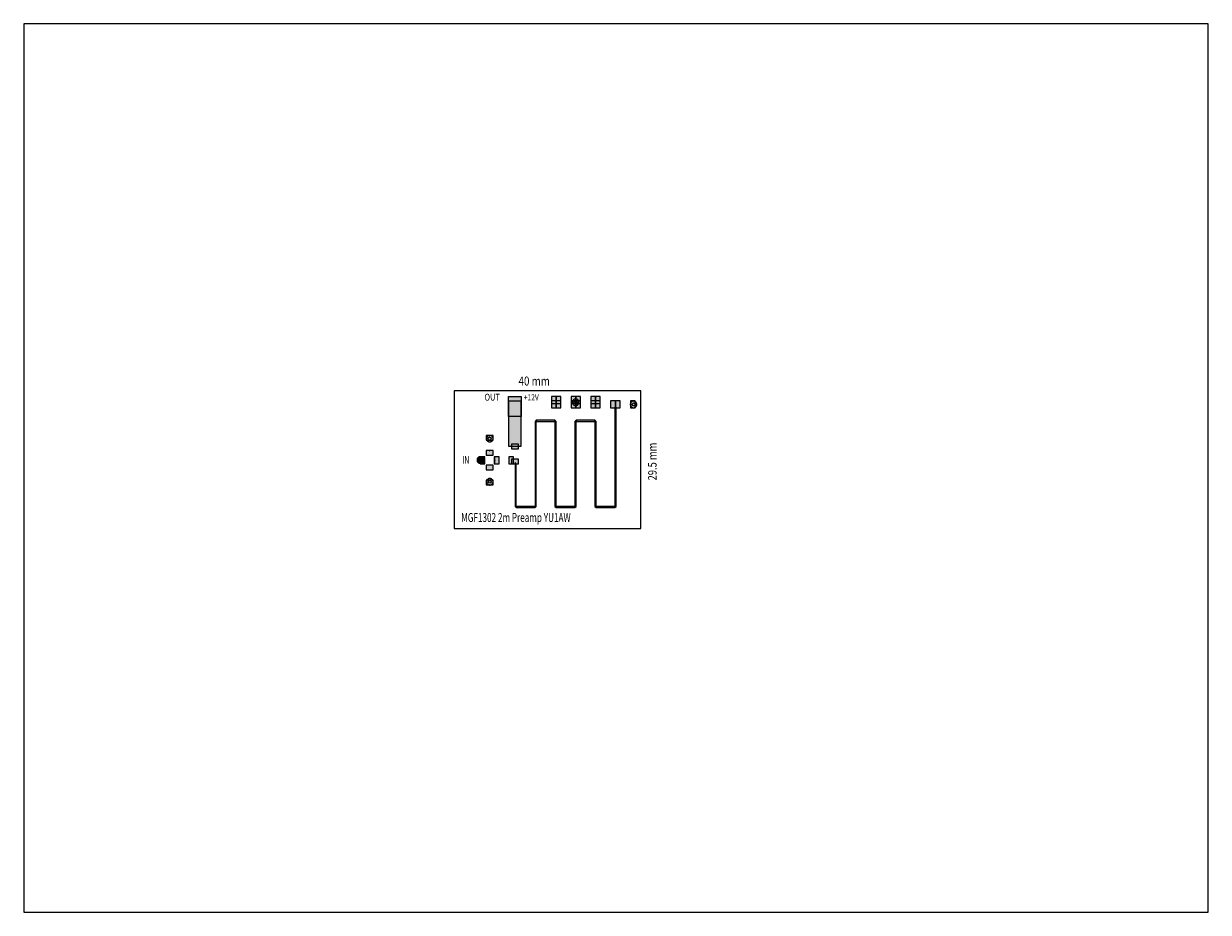
# Model space of a CAD drawing. Extents: x 0.001 to 0.255, y 0.073 to 0.264.
import ezdxf

# ---------------------------------------------------------------- set-up
doc = ezdxf.new("R2010")
doc.units = 0
doc.header["$MEASUREMENT"] = 0
doc.layers.add('1', color=7, linetype='CONTINUOUS')
doc.layers.add('LY1', color=7, linetype='CONTINUOUS')

msp = doc.modelspace()

# ---------------------------------------------------------------- hatches: boundary and pattern name
at = {"layer": '1', "linetype": 'Continuous'}
h = msp.add_hatch(color=256, dxfattribs=at)
h.paths.add_polyline_path([(0.10804, 0.18277), (0.10669, 0.18277), (0.10534, 0.18277), (0.10534, 0.17313), (0.10669, 0.17313), (0.10804, 0.17313)])
h.paths.add_polyline_path([(0.10594, 0.16936), (0.10669, 0.16936), (0.10744, 0.16936), (0.10744, 0.17036), (0.10594, 0.17036)])
h.paths.add_polyline_path([(0.10328, 0.16937), (0.10328, 0.17012), (0.10328, 0.17087), (0.10225, 0.17087), (0.10225, 0.16937)])
h.paths.add_polyline_path([(0.10054, 0.17119), (0.10129, 0.17119), (0.10204, 0.17119), (0.10204, 0.17219), (0.10054, 0.17219)])
h.paths.add_polyline_path([(0.10204, 0.16905), (0.10129, 0.16905), (0.10054, 0.16905), (0.10054, 0.16805), (0.10204, 0.16805)])
h.paths.add_polyline_path([(0.11554, 0.18225), (0.11554, 0.183), (0.11554, 0.18375), (0.11451, 0.18375), (0.11451, 0.18225)])
h.paths.add_polyline_path([(0.12396, 0.18225), (0.12396, 0.183), (0.12396, 0.18375), (0.12294, 0.18375), (0.12294, 0.18225)])
h.paths.add_polyline_path([(0.12825, 0.18283), (0.12825, 0.18208), (0.12825, 0.18133), (0.12925, 0.18133), (0.12925, 0.18283)])
h = msp.add_hatch(color=9, dxfattribs=at)
h.paths.add_polyline_path([(0.10181, 0.17428), (0.10184, 0.1743), (0.10186, 0.17433), (0.10189, 0.17438), (0.10191, 0.1744), (0.10192, 0.17441), (0.10069, 0.17441), (0.10069, 0.17438), (0.10071, 0.17433), (0.10078, 0.17429), (0.10081, 0.17423), (0.10084, 0.1742), (0.10089, 0.17418), (0.10091, 0.17415), (0.10096, 0.17413), (0.10099, 0.1741), (0.10104, 0.1741), (0.10109, 0.17408), (0.10111, 0.17408), (0.10116, 0.17405), (0.10121, 0.17405), (0.10124, 0.17405), (0.10129, 0.17405), (0.10134, 0.17405), (0.10139, 0.17405), (0.10144, 0.17405), (0.10146, 0.17408), (0.10151, 0.17408), (0.10156, 0.1741), (0.10159, 0.1741), (0.10164, 0.17413), (0.10166, 0.17415), (0.10171, 0.17418), (0.10174, 0.1742), (0.10179, 0.17423)])
h.paths.add_polyline_path([(0.10194, 0.17505), (0.10191, 0.1751), (0.10189, 0.17513), (0.10186, 0.17515), (0.10184, 0.1752), (0.10181, 0.17523), (0.10179, 0.17525), (0.10174, 0.1753), (0.10171, 0.17533), (0.10166, 0.17535), (0.10164, 0.17538), (0.10159, 0.17538), (0.10156, 0.1754), (0.10154, 0.17541), (0.10129, 0.17541), (0.10106, 0.17541), (0.10104, 0.1754), (0.10099, 0.17538), (0.10096, 0.17538), (0.10091, 0.17535), (0.10089, 0.17533), (0.10084, 0.1753), (0.10081, 0.17525), (0.10079, 0.17523), (0.10076, 0.1752), (0.10071, 0.17515), (0.10069, 0.17513), (0.10069, 0.1751), (0.10066, 0.17505), (0.10064, 0.175), (0.10061, 0.17498), (0.10061, 0.17493), (0.10061, 0.17488), (0.10059, 0.17483), (0.10059, 0.1748), (0.10059, 0.17475), (0.10059, 0.1747), (0.10059, 0.17465), (0.10061, 0.17463), (0.10061, 0.17458), (0.10061, 0.17453), (0.10064, 0.1745), (0.10066, 0.17445), (0.10068, 0.17441), (0.10192, 0.17441), (0.10194, 0.17445), (0.10194, 0.1745), (0.10196, 0.17453), (0.10196, 0.17458), (0.10199, 0.17463), (0.10199, 0.17465), (0.10199, 0.1747), (0.10199, 0.17475), (0.10199, 0.1748), (0.10199, 0.17483), (0.10199, 0.17488), (0.10196, 0.17493), (0.10196, 0.17498), (0.10194, 0.175)])
h.paths.add_polyline_path([(0.10158, 0.17474, -1), (0.10095, 0.17474, -1)], flags=16)
h.paths.add_polyline_path([(0.10126, 0.17508), (0.10126, 0.1751), (0.10131, 0.1751), (0.10131, 0.17508), (0.10129, 0.17508)], flags=16)
h.paths.add_polyline_path([(0.10199, 0.16554), (0.10199, 0.16559), (0.10199, 0.16564), (0.10196, 0.16569), (0.10196, 0.16571), (0.10194, 0.16576), (0.10194, 0.16581), (0.1019, 0.16585), (0.1007, 0.16585), (0.10066, 0.16581), (0.10064, 0.16576), (0.10061, 0.16571), (0.10061, 0.16569), (0.10061, 0.16564), (0.10059, 0.16559), (0.10059, 0.16554), (0.10059, 0.16551), (0.10059, 0.16546), (0.10059, 0.16541), (0.10061, 0.16536), (0.10061, 0.16534), (0.10061, 0.16529), (0.10064, 0.16524), (0.10066, 0.16521), (0.10069, 0.16516), (0.10069, 0.16511), (0.10071, 0.16509), (0.10076, 0.16506), (0.10079, 0.16501), (0.10081, 0.16499), (0.10084, 0.16496), (0.10089, 0.16494), (0.10091, 0.16491), (0.10096, 0.16489), (0.10099, 0.16486), (0.10101, 0.16485), (0.10129, 0.16485), (0.10131, 0.16485), (0.10158, 0.16485), (0.10159, 0.16486), (0.10164, 0.16489), (0.10166, 0.16491), (0.10171, 0.16494), (0.10174, 0.16496), (0.10179, 0.16499), (0.10181, 0.16501), (0.10184, 0.16506), (0.10186, 0.16509), (0.10189, 0.16511), (0.10191, 0.16516), (0.10194, 0.16521), (0.10194, 0.16524), (0.10196, 0.16529), (0.10196, 0.16534), (0.10199, 0.16536), (0.10199, 0.16541), (0.10199, 0.16546), (0.10199, 0.16551)])
h.paths.add_polyline_path([(0.10161, 0.1655, -1), (0.10098, 0.1655, -1)], flags=16)
h.paths.add_polyline_path([(0.10179, 0.16601), (0.10174, 0.16604), (0.10171, 0.16606), (0.10166, 0.16609), (0.10164, 0.16611), (0.10159, 0.16614), (0.10156, 0.16616), (0.10151, 0.16616), (0.10146, 0.16619), (0.10144, 0.16619), (0.10139, 0.16619), (0.10134, 0.16621), (0.10129, 0.16621), (0.10124, 0.16621), (0.10121, 0.16619), (0.10116, 0.16619), (0.10111, 0.16619), (0.10109, 0.16616), (0.10104, 0.16616), (0.10099, 0.16614), (0.10096, 0.16611), (0.10091, 0.16609), (0.10089, 0.16606), (0.10084, 0.16604), (0.10081, 0.16601), (0.10079, 0.16599), (0.10076, 0.16594), (0.10071, 0.16591), (0.10069, 0.16589), (0.10069, 0.16585), (0.1019, 0.16585), (0.10189, 0.16589), (0.10186, 0.16591), (0.10184, 0.16594), (0.10181, 0.16599)])
h.paths.add_polyline_path([(0.11974, 0.18286), (0.11974, 0.18286), (0.11909, 0.18286), (0.11908, 0.18285), (0.11905, 0.1828), (0.11903, 0.18275), (0.11903, 0.18273), (0.11903, 0.18268), (0.119, 0.18263), (0.119, 0.18258), (0.119, 0.18255), (0.119, 0.1825), (0.119, 0.18245), (0.11903, 0.1824), (0.11903, 0.18238), (0.11903, 0.18233), (0.11905, 0.18228), (0.11908, 0.18225), (0.1196, 0.18225, -0.310658), (0.1194, 0.18255, -0.437565)])
h.paths.add_polyline_path([(0.1204, 0.1825), (0.1204, 0.18255), (0.1204, 0.18258), (0.1204, 0.18263), (0.1204, 0.18268), (0.12038, 0.18273), (0.12038, 0.18275), (0.12035, 0.1828), (0.12035, 0.18285), (0.12034, 0.18286), (0.11975, 0.18286), (0.11975, 0.18285, -0.377863), (0.12002, 0.18255, -0.310658), (0.11982, 0.18225), (0.12035, 0.18225), (0.12035, 0.18228), (0.12038, 0.18233), (0.12038, 0.18238), (0.1204, 0.1824), (0.1204, 0.18245)])
h.paths.add_polyline_path([(0.12028, 0.18213), (0.1203, 0.18215), (0.12033, 0.1822), (0.12035, 0.18225), (0.12035, 0.18225), (0.11982, 0.18225, -0.060145), (0.11975, 0.18224), (0.11975, 0.18211), (0.11975, 0.18183), (0.11975, 0.18183), (0.1198, 0.18185), (0.11985, 0.18185), (0.11988, 0.18185), (0.11993, 0.18188), (0.11998, 0.18188), (0.12, 0.1819), (0.12005, 0.18193), (0.12008, 0.18195), (0.12013, 0.18198), (0.12015, 0.182), (0.1202, 0.18203), (0.12023, 0.18205), (0.12025, 0.1821)])
h.paths.add_polyline_path([(0.11974, 0.18211), (0.11974, 0.18223, -0.111721), (0.1196, 0.18225), (0.11908, 0.18225), (0.1191, 0.1822), (0.1191, 0.18215), (0.11913, 0.18213), (0.11918, 0.1821), (0.1192, 0.18205), (0.11923, 0.18203), (0.11925, 0.182), (0.1193, 0.18198), (0.11933, 0.18195), (0.11938, 0.18193), (0.1194, 0.1819), (0.11945, 0.18188), (0.1195, 0.18188), (0.11953, 0.18185), (0.11958, 0.18185), (0.11963, 0.18185), (0.11965, 0.18183), (0.1197, 0.18183), (0.11974, 0.18183)])
h.paths.add_polyline_path([(0.11974, 0.18325), (0.1197, 0.18325), (0.11965, 0.18325), (0.11963, 0.18323), (0.11958, 0.18323), (0.11953, 0.18323), (0.1195, 0.1832), (0.11945, 0.1832), (0.1194, 0.18318), (0.11938, 0.18315), (0.11933, 0.18313), (0.1193, 0.1831), (0.11925, 0.18308), (0.11923, 0.18305), (0.1192, 0.18303), (0.11918, 0.18298), (0.11913, 0.18295), (0.1191, 0.18293), (0.1191, 0.18286), (0.11974, 0.18286), (0.11974, 0.183)])
h.paths.add_polyline_path([(0.12023, 0.18303), (0.1202, 0.18305), (0.12015, 0.18308), (0.12013, 0.1831), (0.12008, 0.18313), (0.12005, 0.18315), (0.12, 0.18318), (0.11998, 0.1832), (0.11993, 0.1832), (0.11988, 0.18323), (0.11985, 0.18323), (0.1198, 0.18323), (0.11975, 0.18325), (0.11975, 0.18325), (0.11975, 0.183), (0.11975, 0.18286), (0.12033, 0.18286), (0.1203, 0.18293), (0.12028, 0.18295), (0.12025, 0.18298)])
h.paths.add_polyline_path([(0.13245, 0.18268), (0.1324, 0.1827), (0.13238, 0.18273), (0.13233, 0.18275), (0.13228, 0.18275), (0.13225, 0.18275), (0.1322, 0.18278), (0.13215, 0.18278), (0.1321, 0.18278), (0.13208, 0.18278), (0.13203, 0.18278), (0.13198, 0.18275), (0.13193, 0.18275), (0.1319, 0.18275), (0.13185, 0.18273), (0.1318, 0.1827), (0.13178, 0.18268), (0.13173, 0.18268), (0.1317, 0.18265), (0.13165, 0.1826), (0.13163, 0.18258), (0.1316, 0.18255), (0.13158, 0.18253), (0.13155, 0.18248), (0.13153, 0.18245), (0.1315, 0.1824), (0.13148, 0.18238), (0.13145, 0.18233), (0.13145, 0.1818), (0.13148, 0.18178), (0.1315, 0.18173), (0.13153, 0.1817), (0.13155, 0.18165), (0.13158, 0.18163), (0.1316, 0.1816), (0.13163, 0.18155), (0.13165, 0.18153), (0.1317, 0.1815), (0.13173, 0.18148), (0.13178, 0.18145), (0.1318, 0.18143), (0.13185, 0.18143), (0.1319, 0.1814), (0.13193, 0.1814), (0.13198, 0.18138), (0.13203, 0.18138), (0.13208, 0.18138), (0.1321, 0.18138), (0.13215, 0.18138), (0.1322, 0.18138), (0.13225, 0.18138), (0.13228, 0.1814), (0.13233, 0.1814), (0.13238, 0.18143), (0.1324, 0.18143), (0.13245, 0.18145), (0.13245, 0.18146), (0.13245, 0.18208)])
h.paths.add_polyline_path([(0.13245, 0.18208, -1), (0.13182, 0.18208, -1)], flags=16)
h.paths.add_polyline_path([(0.1328, 0.18215), (0.1328, 0.1822), (0.1328, 0.18225), (0.13278, 0.18228), (0.13278, 0.18233), (0.13275, 0.18238), (0.13273, 0.1824), (0.1327, 0.18245), (0.13268, 0.18248), (0.13265, 0.18253), (0.13263, 0.18255), (0.1326, 0.18258), (0.13255, 0.1826), (0.13253, 0.18265), (0.13248, 0.18268), (0.13245, 0.18268), (0.13245, 0.18208), (0.13245, 0.18146), (0.13248, 0.18148), (0.13253, 0.1815), (0.13255, 0.18153), (0.1326, 0.18155), (0.13263, 0.1816), (0.13265, 0.18163), (0.13268, 0.18165), (0.1327, 0.1817), (0.13273, 0.18173), (0.13275, 0.18178), (0.13278, 0.1818), (0.13278, 0.18185), (0.1328, 0.1819), (0.1328, 0.18195), (0.1328, 0.18198), (0.1328, 0.18203), (0.13283, 0.18208), (0.1328, 0.18213)])
h.paths.add_polyline_path([(0.13254, 0.1821), (0.13254, 0.18205), (0.13249, 0.18205), (0.13249, 0.18208), (0.13249, 0.1821)], flags=16)
h = msp.add_hatch(color=256, dxfattribs=at)
h.paths.add_polyline_path([(0.10803, 0.18376), (0.10533, 0.18376), (0.10533, 0.18277), (0.10669, 0.18277), (0.10803, 0.18277)])
h.paths.add_polyline_path([(0.10744, 0.17313), (0.10669, 0.17313), (0.10594, 0.17313), (0.10594, 0.17256), (0.10744, 0.17256)])
h.paths.add_polyline_path([(0.10639, 0.17087), (0.10539, 0.17087), (0.10539, 0.16937), (0.10594, 0.16937), (0.10594, 0.17036), (0.10639, 0.17036)])
h.paths.add_polyline_path([(0.11553, 0.18211), (0.11553, 0.18225), (0.11451, 0.18225), (0.11451, 0.18136), (0.11553, 0.18136)])
h.paths.add_polyline_path([(0.12394, 0.18211), (0.12394, 0.18225), (0.12294, 0.18225), (0.12294, 0.18136), (0.12394, 0.18136)])
h.paths.add_polyline_path([(0.11653, 0.18375), (0.11554, 0.18375), (0.11554, 0.183), (0.11554, 0.18286), (0.11653, 0.18286)])
h.paths.add_polyline_path([(0.11653, 0.18225), (0.11554, 0.18225), (0.11554, 0.18211), (0.11554, 0.18136), (0.11653, 0.18136)])
h.paths.add_polyline_path([(0.11653, 0.18286), (0.11554, 0.18286), (0.11554, 0.18225), (0.11653, 0.18225)])
h = msp.add_hatch(color=256, dxfattribs=at)
h.paths.add_polyline_path([(0.12495, 0.18375), (0.12396, 0.18375), (0.12396, 0.183), (0.12396, 0.18286), (0.12495, 0.18286)])
h.paths.add_polyline_path([(0.12494, 0.18286), (0.12396, 0.18286), (0.12396, 0.18225), (0.12494, 0.18225)])
h.paths.add_polyline_path([(0.12494, 0.18225), (0.12396, 0.18225), (0.12396, 0.18211), (0.12396, 0.18136), (0.12494, 0.18136)])
h.paths.add_polyline_path([(0.12824, 0.18208), (0.12824, 0.18283), (0.12721, 0.18283), (0.12721, 0.18133), (0.12811, 0.18133), (0.12811, 0.18148), (0.12824, 0.18148)])
h.paths.add_polyline_path([(0.11974, 0.18183), (0.1197, 0.18183), (0.11965, 0.18183), (0.11963, 0.18185), (0.11958, 0.18185), (0.11953, 0.18185), (0.1195, 0.18188), (0.11945, 0.18188), (0.1194, 0.1819), (0.11938, 0.18193), (0.11933, 0.18195), (0.1193, 0.18198), (0.11925, 0.182), (0.11923, 0.18203), (0.1192, 0.18205), (0.11918, 0.1821), (0.11913, 0.18213), (0.1191, 0.18215), (0.1191, 0.1822), (0.11908, 0.18225), (0.11908, 0.18225), (0.11873, 0.18225), (0.11873, 0.18136), (0.11974, 0.18136)])
h.paths.add_polyline_path([(0.12074, 0.18225), (0.12036, 0.18225), (0.12033, 0.1822), (0.1203, 0.18215), (0.12028, 0.18213), (0.12025, 0.1821), (0.12022, 0.18203), (0.12015, 0.182), (0.12013, 0.18198), (0.12008, 0.18195), (0.12005, 0.18193), (0.12, 0.1819), (0.11998, 0.18188), (0.11993, 0.18188), (0.11988, 0.18185), (0.11985, 0.18185), (0.1198, 0.18185), (0.11975, 0.18182), (0.11975, 0.18136), (0.12074, 0.18136)])
h.paths.add_polyline_path([(0.12074, 0.18375), (0.11975, 0.18375), (0.11975, 0.18325), (0.1198, 0.18323), (0.11985, 0.18323), (0.11988, 0.18323), (0.11993, 0.1832), (0.11998, 0.1832), (0.12, 0.18318), (0.12005, 0.18315), (0.12008, 0.18313), (0.12013, 0.1831), (0.12015, 0.18308), (0.12022, 0.18304), (0.12025, 0.18298), (0.12028, 0.18295), (0.1203, 0.18293), (0.12033, 0.18288), (0.12034, 0.18286), (0.12074, 0.18286)])
h.paths.add_polyline_path([(0.11974, 0.18375), (0.11873, 0.18375), (0.11873, 0.18286), (0.11909, 0.18286), (0.1191, 0.18288), (0.1191, 0.18293), (0.11913, 0.18295), (0.11918, 0.18298), (0.1192, 0.18303), (0.11923, 0.18305), (0.11925, 0.18308), (0.1193, 0.1831), (0.11933, 0.18313), (0.11938, 0.18315), (0.1194, 0.18318), (0.11945, 0.1832), (0.1195, 0.1832), (0.11953, 0.18323), (0.11958, 0.18323), (0.11963, 0.18323), (0.11965, 0.18325), (0.1197, 0.18325), (0.11974, 0.18325)])
h.paths.add_polyline_path([(0.119, 0.18263), (0.11903, 0.18268), (0.11903, 0.18273), (0.11903, 0.18275), (0.11905, 0.1828), (0.11909, 0.18286), (0.11873, 0.18286), (0.11873, 0.18225), (0.11908, 0.18225), (0.11905, 0.18228), (0.11903, 0.18233), (0.11903, 0.18238), (0.11903, 0.1824), (0.119, 0.18245), (0.119, 0.1825), (0.119, 0.18255), (0.119, 0.18258)])
h.paths.add_polyline_path([(0.12074, 0.18286), (0.12035, 0.18286), (0.12035, 0.1828), (0.12038, 0.18275), (0.12038, 0.18273), (0.1204, 0.18268), (0.1204, 0.18263), (0.1204, 0.18258), (0.1204, 0.18255), (0.1204, 0.1825), (0.1204, 0.18245), (0.1204, 0.1824), (0.12038, 0.18238), (0.12038, 0.18233), (0.12035, 0.18228), (0.12035, 0.18225), (0.12074, 0.18225)])
h.paths.add_polyline_path([(0.13178, 0.18145), (0.13173, 0.18148), (0.1317, 0.1815), (0.13163, 0.18154), (0.1316, 0.1816), (0.13158, 0.18163), (0.13155, 0.18165), (0.13153, 0.1817), (0.1315, 0.18173), (0.13148, 0.18178), (0.13145, 0.1818), (0.13145, 0.18133), (0.13245, 0.18133), (0.13245, 0.18145), (0.1324, 0.18143), (0.13238, 0.18143), (0.13233, 0.1814), (0.13228, 0.1814), (0.13225, 0.18138), (0.1322, 0.18138), (0.13215, 0.18138), (0.1321, 0.18138), (0.13208, 0.18138), (0.13203, 0.18138), (0.13198, 0.18138), (0.13193, 0.1814), (0.1319, 0.1814), (0.13185, 0.18143), (0.1318, 0.18143)])
h.paths.add_polyline_path([(0.1318, 0.1827), (0.13185, 0.18273), (0.1319, 0.18275), (0.13193, 0.18275), (0.13198, 0.18275), (0.13203, 0.18278), (0.13208, 0.18278), (0.1321, 0.18278), (0.13215, 0.18278), (0.1322, 0.18278), (0.13225, 0.18275), (0.13228, 0.18275), (0.13233, 0.18275), (0.13238, 0.18273), (0.1324, 0.1827), (0.13245, 0.18268), (0.13245, 0.18268), (0.13245, 0.18283), (0.13145, 0.18283), (0.13145, 0.18233), (0.13148, 0.18238), (0.1315, 0.1824), (0.13153, 0.18245), (0.13155, 0.18248), (0.13158, 0.18253), (0.1316, 0.18255), (0.13163, 0.18258), (0.13165, 0.1826), (0.1317, 0.18265), (0.13173, 0.18268), (0.13178, 0.18268)])
h = msp.add_hatch(color=256, dxfattribs=at)
h.paths.add_polyline_path([(0.10081, 0.16499), (0.10079, 0.16501), (0.10076, 0.16506), (0.10071, 0.16509), (0.10069, 0.16511), (0.10069, 0.16516), (0.10066, 0.16521), (0.10064, 0.16524), (0.10061, 0.16529), (0.10061, 0.16534), (0.10061, 0.16536), (0.10059, 0.16541), (0.10059, 0.16546), (0.10059, 0.16551), (0.10059, 0.16554), (0.10059, 0.16559), (0.10061, 0.16564), (0.10061, 0.16569), (0.10061, 0.16571), (0.10064, 0.16576), (0.10066, 0.16581), (0.10069, 0.16584), (0.10069, 0.16585), (0.10054, 0.16585), (0.10054, 0.16485), (0.101, 0.16485), (0.10096, 0.16489), (0.10091, 0.16491), (0.10089, 0.16494), (0.10084, 0.16496)])
h.paths.add_polyline_path([(0.10204, 0.16585), (0.1019, 0.16585), (0.10191, 0.16584), (0.10194, 0.16581), (0.10194, 0.16576), (0.10196, 0.16571), (0.10196, 0.16569), (0.10199, 0.16564), (0.10199, 0.16559), (0.10199, 0.16554), (0.10199, 0.16551), (0.10199, 0.16546), (0.10199, 0.16541), (0.10199, 0.16536), (0.10196, 0.16534), (0.10196, 0.16529), (0.10194, 0.16524), (0.10194, 0.16521), (0.10191, 0.16516), (0.10189, 0.16511), (0.10186, 0.16509), (0.10184, 0.16506), (0.1018, 0.165), (0.10174, 0.16496), (0.10171, 0.16494), (0.10166, 0.16491), (0.10164, 0.16489), (0.10159, 0.16486), (0.10158, 0.16485), (0.10204, 0.16485)])
h.paths.add_polyline_path([(0.10098, 0.1655, 1), (0.10161, 0.1655, 1)])
h.paths.add_polyline_path([(0.10204, 0.17541), (0.10155, 0.17541), (0.10159, 0.17538), (0.10164, 0.17538), (0.10166, 0.17535), (0.10171, 0.17533), (0.10174, 0.1753), (0.10179, 0.17525), (0.10181, 0.17523), (0.10184, 0.1752), (0.10186, 0.17515), (0.10189, 0.17513), (0.10191, 0.1751), (0.10194, 0.17505), (0.10194, 0.175), (0.10196, 0.17498), (0.10196, 0.17493), (0.10199, 0.17488), (0.10199, 0.17483), (0.10199, 0.1748), (0.10199, 0.17475), (0.10199, 0.1747), (0.10199, 0.17465), (0.10199, 0.17463), (0.10196, 0.17458), (0.10196, 0.17453), (0.10194, 0.1745), (0.10194, 0.17445), (0.10192, 0.17441), (0.10204, 0.17441)])
h.paths.add_polyline_path([(0.10089, 0.17533), (0.10091, 0.17535), (0.10096, 0.17538), (0.10099, 0.17538), (0.10104, 0.1754), (0.10106, 0.17541), (0.10054, 0.17541), (0.10054, 0.17441), (0.10068, 0.17441), (0.10066, 0.17445), (0.10064, 0.1745), (0.10061, 0.17453), (0.10061, 0.17458), (0.10061, 0.17463), (0.10059, 0.17465), (0.10059, 0.1747), (0.10059, 0.17475), (0.10059, 0.1748), (0.10059, 0.17483), (0.10061, 0.17488), (0.10061, 0.17493), (0.10061, 0.17498), (0.10064, 0.175), (0.10066, 0.17505), (0.10069, 0.1751), (0.10069, 0.17513), (0.10071, 0.17515), (0.10076, 0.1752), (0.10079, 0.17523), (0.10081, 0.17525), (0.10084, 0.1753)])
h.paths.add_polyline_path([(0.10095, 0.17474, 1), (0.10158, 0.17474, 1)])
h.paths.add_polyline_path([(0.13245, 0.18208, 1), (0.13182, 0.18208, 1)])
h.paths.add_polyline_path([(0.12494, 0.18225), (0.12396, 0.18225), (0.12396, 0.18211), (0.12396, 0.18136), (0.12494, 0.18136)])
h.paths.add_polyline_path([(0.12494, 0.18286), (0.12396, 0.18286), (0.12396, 0.18225), (0.12494, 0.18225)])
h.paths.add_polyline_path([(0.11974, 0.18286, 0.437565), (0.1194, 0.18255, 0.310658), (0.1196, 0.18225), (0.11974, 0.18225)])
h.paths.add_polyline_path([(0.11975, 0.18285), (0.11975, 0.18225), (0.11982, 0.18225, 0.310658), (0.12002, 0.18255, 0.377863)])
h = msp.add_hatch(color=256, dxfattribs=at)
h.paths.add_polyline_path([(0.11126, 0.16023), (0.11111, 0.16023), (0.11099, 0.16023), (0.11099, 0.1601), (0.11099, 0.15998)])
h.paths.add_polyline_path([(0.11099, 0.16023), (0.11111, 0.16023), (0.11126, 0.16023), (0.11126, 0.16935), (0.11111, 0.16935), (0.11099, 0.16935)])
h.paths.add_polyline_path([(0.11099, 0.16935), (0.11111, 0.16935), (0.11126, 0.16935), (0.11126, 0.17845), (0.11111, 0.17845), (0.11099, 0.17845)])
h.paths.add_polyline_path([(0.11099, 0.17845), (0.11111, 0.17845), (0.11126, 0.17845), (0.11126, 0.17858), (0.11126, 0.17873)])
h.paths.add_polyline_path([(0.11126, 0.17873), (0.11126, 0.17858), (0.11126, 0.17845), (0.11526, 0.17845), (0.11526, 0.17858), (0.11526, 0.17873)])
h.paths.add_polyline_path([(0.11526, 0.17873), (0.11526, 0.17858), (0.11526, 0.17845), (0.11541, 0.17845), (0.11554, 0.17845)])
h.paths.add_polyline_path([(0.11554, 0.17845), (0.11541, 0.17845), (0.11526, 0.17845), (0.11526, 0.16935), (0.11541, 0.16935), (0.11554, 0.16935)])
h.paths.add_polyline_path([(0.11554, 0.16935), (0.11541, 0.16935), (0.11526, 0.16935), (0.11526, 0.16023), (0.11541, 0.16023), (0.11554, 0.16023)])
h.paths.add_polyline_path([(0.11554, 0.15998), (0.11554, 0.1601), (0.11554, 0.16023), (0.11541, 0.16023), (0.11526, 0.16023)])
h.paths.add_polyline_path([(0.11554, 0.16023), (0.11554, 0.1601), (0.11554, 0.15998), (0.11956, 0.15998), (0.11956, 0.1601), (0.11956, 0.16023)])
h.paths.add_polyline_path([(0.11981, 0.16023), (0.11969, 0.16023), (0.11956, 0.16023), (0.11956, 0.1601), (0.11956, 0.15998)])
h.paths.add_polyline_path([(0.11956, 0.16023), (0.11969, 0.16023), (0.11981, 0.16023), (0.11981, 0.16935), (0.11969, 0.16935), (0.11956, 0.16935)])
h.paths.add_polyline_path([(0.11956, 0.16935), (0.11969, 0.16935), (0.11981, 0.16935), (0.11981, 0.17845), (0.11969, 0.17845), (0.11956, 0.17845)])
h.paths.add_polyline_path([(0.11956, 0.17845), (0.11969, 0.17845), (0.11981, 0.17845), (0.11981, 0.17858), (0.11981, 0.17873)])
h.paths.add_polyline_path([(0.11981, 0.17873), (0.11981, 0.17858), (0.11981, 0.17845), (0.12384, 0.17845), (0.12384, 0.17858), (0.12384, 0.17873)])
h.paths.add_polyline_path([(0.12384, 0.17873), (0.12384, 0.17858), (0.12384, 0.17845), (0.12396, 0.17845), (0.12409, 0.17845)])
h.paths.add_polyline_path([(0.12409, 0.17845), (0.12396, 0.17845), (0.12384, 0.17845), (0.12384, 0.16935), (0.12396, 0.16935), (0.12409, 0.16935)])
h.paths.add_polyline_path([(0.12409, 0.16935), (0.12396, 0.16935), (0.12384, 0.16935), (0.12384, 0.16023), (0.12396, 0.16023), (0.12409, 0.16023)])
h.paths.add_polyline_path([(0.12409, 0.15998), (0.12409, 0.1601), (0.12409, 0.16023), (0.12396, 0.16023), (0.12384, 0.16023)])
h.paths.add_polyline_path([(0.12409, 0.16023), (0.12409, 0.1601), (0.12409, 0.15998), (0.12811, 0.15998), (0.12811, 0.1601), (0.12811, 0.16023)])
h.paths.add_polyline_path([(0.12839, 0.16023), (0.12824, 0.16023), (0.12811, 0.16023), (0.12811, 0.1601), (0.12811, 0.15998)])
h.paths.add_polyline_path([(0.12811, 0.16023), (0.12824, 0.16023), (0.12839, 0.16023), (0.12839, 0.16935), (0.12824, 0.16935), (0.12811, 0.16935)])
h.paths.add_polyline_path([(0.12811, 0.16935), (0.12824, 0.16935), (0.12839, 0.16935), (0.12839, 0.17845), (0.12824, 0.17845), (0.12811, 0.17845)])
h.paths.add_polyline_path([(0.12811, 0.17845), (0.12824, 0.17845), (0.12839, 0.17845), (0.12839, 0.18148), (0.12824, 0.18148), (0.12811, 0.18148)])
h.paths.add_polyline_path([(0.10696, 0.15998), (0.10696, 0.1601), (0.10696, 0.16023), (0.10684, 0.16023), (0.10671, 0.16023)])
h.paths.add_polyline_path([(0.11099, 0.15998), (0.11099, 0.1601), (0.11099, 0.16023), (0.10696, 0.16023), (0.10696, 0.1601), (0.10696, 0.15998)])
h.paths.add_polyline_path([(0.10671, 0.16023), (0.10684, 0.16023), (0.10696, 0.16023), (0.10696, 0.16935), (0.10684, 0.16935), (0.10671, 0.16935)])
h.paths.add_polyline_path([(0.10671, 0.1696), (0.10671, 0.16948), (0.10671, 0.16935), (0.10684, 0.16935), (0.10696, 0.16935)])
h = msp.add_hatch(color=9, dxfattribs=at)
h.paths.add_polyline_path([(0.09924, 0.17046), (0.09924, 0.17085), (0.09922, 0.17085), (0.09917, 0.17085), (0.09912, 0.17085), (0.09909, 0.17083), (0.09904, 0.17083), (0.09899, 0.1708), (0.09897, 0.17078), (0.09892, 0.17078), (0.09889, 0.17075), (0.09884, 0.17073), (0.09882, 0.1707), (0.09877, 0.17065), (0.09874, 0.17063), (0.09872, 0.1706), (0.09869, 0.17055), (0.09867, 0.17053), (0.09864, 0.17048), (0.09862, 0.17045), (0.09859, 0.1704), (0.09859, 0.17038), (0.09857, 0.17033), (0.09857, 0.17028), (0.09857, 0.17023), (0.09857, 0.1702), (0.09857, 0.17015), (0.09857, 0.1701), (0.09857, 0.17005), (0.09857, 0.17003), (0.09857, 0.16998), (0.09859, 0.16993), (0.09859, 0.1699), (0.09862, 0.16985), (0.09864, 0.1698), (0.09867, 0.16978), (0.09869, 0.16973), (0.09872, 0.1697), (0.09874, 0.16968), (0.09877, 0.16963), (0.09882, 0.1696), (0.09884, 0.16958), (0.09889, 0.16955), (0.09892, 0.16953), (0.09897, 0.1695), (0.09899, 0.1695), (0.09904, 0.16948), (0.09909, 0.16948), (0.09912, 0.16945), (0.09917, 0.16945), (0.09924, 0.16945), (0.09924, 0.16983, -0.409894), (0.09893, 0.17015, -0.409894)])
h.paths.add_polyline_path([(0.09997, 0.1702), (0.09997, 0.17023), (0.09994, 0.17028), (0.09994, 0.17033), (0.09992, 0.17038), (0.09992, 0.1704), (0.09989, 0.17045), (0.09987, 0.17048), (0.09984, 0.17053), (0.09982, 0.17055), (0.09979, 0.1706), (0.09977, 0.17063), (0.09974, 0.17065), (0.09972, 0.1707), (0.09967, 0.17073), (0.09964, 0.17075), (0.09959, 0.17078), (0.09957, 0.17078), (0.09952, 0.1708), (0.09947, 0.17083), (0.09944, 0.17083), (0.09939, 0.17085), (0.09934, 0.17085), (0.09929, 0.17085), (0.09927, 0.17085), (0.09924, 0.17085), (0.09924, 0.17046, -0.418547), (0.09955, 0.17015, -0.418547), (0.09924, 0.16983), (0.09924, 0.16945), (0.09927, 0.16945), (0.09929, 0.16945), (0.09934, 0.16945), (0.09939, 0.16945), (0.09944, 0.16948), (0.09947, 0.16948), (0.09952, 0.1695), (0.09957, 0.1695), (0.09959, 0.16953), (0.09964, 0.16955), (0.09967, 0.16958), (0.09972, 0.1696), (0.09974, 0.16963), (0.09977, 0.16968), (0.09979, 0.1697), (0.09982, 0.16973), (0.09984, 0.16978), (0.09987, 0.1698), (0.09989, 0.16985), (0.09992, 0.1699), (0.09992, 0.16993), (0.09994, 0.16998), (0.09994, 0.17003), (0.09997, 0.17005), (0.09997, 0.1701), (0.09997, 0.17015)])
h = msp.add_hatch(color=256, dxfattribs=at)
h.paths.add_polyline_path([(0.10024, 0.17087), (0.09924, 0.17087), (0.09924, 0.17085), (0.09927, 0.17085), (0.09929, 0.17085), (0.09934, 0.17085), (0.09939, 0.17085), (0.09944, 0.17083), (0.09947, 0.17083), (0.09952, 0.1708), (0.09957, 0.17078), (0.09959, 0.17078), (0.09964, 0.17075), (0.09967, 0.17073), (0.09972, 0.1707), (0.09974, 0.17065), (0.09977, 0.17063), (0.09979, 0.1706), (0.09982, 0.17055), (0.09984, 0.17053), (0.09987, 0.17048), (0.09989, 0.17045), (0.09992, 0.1704), (0.09992, 0.17038), (0.09994, 0.17033), (0.09994, 0.17028), (0.09997, 0.17023), (0.09997, 0.1702), (0.09997, 0.17015), (0.09997, 0.1701), (0.09997, 0.17005), (0.09994, 0.17003), (0.09994, 0.16998), (0.09992, 0.16993), (0.09992, 0.1699), (0.09989, 0.16985), (0.09987, 0.1698), (0.09984, 0.16978), (0.09982, 0.16973), (0.09979, 0.1697), (0.09977, 0.16968), (0.09974, 0.16963), (0.09972, 0.1696), (0.09967, 0.16958), (0.09964, 0.16955), (0.09959, 0.16953), (0.09957, 0.1695), (0.09952, 0.1695), (0.09947, 0.16948), (0.09944, 0.16948), (0.09939, 0.16945), (0.09934, 0.16945), (0.09929, 0.16945), (0.09927, 0.16945), (0.09924, 0.16945), (0.09924, 0.16937), (0.10024, 0.16937)])
h.paths.add_polyline_path([(0.09924, 0.17046), (0.09924, 0.17012), (0.09924, 0.16983, 0.418547), (0.09955, 0.17015, 0.418547)])
h.paths.add_polyline_path([(0.09924, 0.17046, 0.409894), (0.09893, 0.17015, 0.409894), (0.09924, 0.16983), (0.09924, 0.17012)])

# ---------------------------------------------------------------- linework, layer by layer
at = {"layer": 'LY1', "color": 1, "linetype": 'Continuous'}
msp.add_lwpolyline([(0.00135, 0.0732), (0.25536, 0.0732), (0.25536, 0.2637), (0.00135, 0.2637), (0.00135, 0.0732)], dxfattribs=at)
at = {"layer": 'LY1', "color": 7, "linetype": 'Continuous'}
for points in [[(0.09363, 0.15551), (0.13368, 0.15551), (0.13368, 0.18499), (0.09363, 0.18499), (0.09363, 0.15551)], [(0.10533, 0.18376), (0.10803, 0.18376), (0.10803, 0.17951), (0.10533, 0.17951), (0.10533, 0.18376)], [(0.11554, 0.18225), (0.11554, 0.183), (0.11554, 0.18375), (0.11451, 0.18375), (0.11451, 0.18225), (0.11554, 0.18225)], [(0.11553, 0.18375), (0.11553, 0.183), (0.11553, 0.18225), (0.11653, 0.18225), (0.11653, 0.18375), (0.11553, 0.18375)], [(0.11975, 0.18225), (0.11975, 0.183), (0.11975, 0.18375), (0.11873, 0.18375), (0.11873, 0.18225), (0.11975, 0.18225)], [(0.1204, 0.18255), (0.1204, 0.18258), (0.1204, 0.18263), (0.1204, 0.18268), (0.12038, 0.18273), (0.12038, 0.18275), (0.12035, 0.1828), (0.12035, 0.18285), (0.12033, 0.18288), (0.1203, 0.18293), (0.12028, 0.18295), (0.12025, 0.18298), (0.12023, 0.18303), (0.1202, 0.18305), (0.12015, 0.18308), (0.12013, 0.1831), (0.12008, 0.18313), (0.12005, 0.18315), (0.12, 0.18318), (0.11998, 0.1832), (0.11993, 0.1832), (0.11988, 0.18323), (0.11985, 0.18323), (0.1198, 0.18323), (0.11975, 0.18325), (0.1197, 0.18325), (0.11965, 0.18325), (0.11963, 0.18323), (0.11958, 0.18323), (0.11953, 0.18323), (0.1195, 0.1832), (0.11945, 0.1832), (0.1194, 0.18318), (0.11938, 0.18315), (0.11933, 0.18313), (0.1193, 0.1831), (0.11925, 0.18308), (0.11923, 0.18305), (0.1192, 0.18303), (0.11918, 0.18298), (0.11913, 0.18295), (0.1191, 0.18293), (0.1191, 0.18288), (0.11908, 0.18285), (0.11905, 0.1828), (0.11903, 0.18275), (0.11903, 0.18273), (0.11903, 0.18268), (0.119, 0.18263), (0.119, 0.18258), (0.119, 0.18255), (0.119, 0.1825), (0.119, 0.18245), (0.11903, 0.1824), (0.11903, 0.18238), (0.11903, 0.18233), (0.11905, 0.18228), (0.11908, 0.18225), (0.1191, 0.1822), (0.1191, 0.18215), (0.11913, 0.18213), (0.11918, 0.1821), (0.1192, 0.18205), (0.11923, 0.18203), (0.11925, 0.182), (0.1193, 0.18198), (0.11933, 0.18195), (0.11938, 0.18193), (0.1194, 0.1819), (0.11945, 0.18188), (0.1195, 0.18188), (0.11953, 0.18185), (0.11958, 0.18185), (0.11963, 0.18185), (0.11965, 0.18183), (0.1197, 0.18183), (0.11975, 0.18183), (0.1198, 0.18185), (0.11985, 0.18185), (0.11988, 0.18185), (0.11993, 0.18188), (0.11998, 0.18188), (0.12, 0.1819), (0.12005, 0.18193), (0.12008, 0.18195), (0.12013, 0.18198), (0.12015, 0.182), (0.1202, 0.18203), (0.12023, 0.18205), (0.12025, 0.1821), (0.12028, 0.18213), (0.1203, 0.18215), (0.12033, 0.1822), (0.12035, 0.18225), (0.12035, 0.18228), (0.12038, 0.18233), (0.12038, 0.18238), (0.1204, 0.1824), (0.1204, 0.18245), (0.1204, 0.1825), (0.1204, 0.18255)], [(0.11974, 0.18375), (0.11974, 0.183), (0.11974, 0.18225), (0.12074, 0.18225), (0.12074, 0.18375), (0.11974, 0.18375)], [(0.12396, 0.18225), (0.12396, 0.183), (0.12396, 0.18375), (0.12294, 0.18375), (0.12294, 0.18225), (0.12396, 0.18225)], [(0.12395, 0.18375), (0.12395, 0.183), (0.12395, 0.18225), (0.12495, 0.18225), (0.12495, 0.18375), (0.12395, 0.18375)], [(0.10804, 0.18277), (0.10669, 0.18277), (0.10534, 0.18277), (0.10534, 0.17313), (0.10669, 0.17313), (0.10804, 0.17313), (0.10804, 0.18277)], [(0.11554, 0.18136), (0.11554, 0.18211), (0.11554, 0.18286), (0.11451, 0.18286), (0.11451, 0.18136), (0.11554, 0.18136)], [(0.11553, 0.18286), (0.11553, 0.18211), (0.11553, 0.18136), (0.11653, 0.18136), (0.11653, 0.18286), (0.11553, 0.18286)], [(0.11975, 0.18136), (0.11975, 0.18211), (0.11975, 0.18286), (0.11873, 0.18286), (0.11873, 0.18136), (0.11975, 0.18136)], [(0.11974, 0.18286), (0.11974, 0.18211), (0.11974, 0.18136), (0.12074, 0.18136), (0.12074, 0.18286), (0.11974, 0.18286)], [(0.12396, 0.18136), (0.12396, 0.18211), (0.12396, 0.18286), (0.12294, 0.18286), (0.12294, 0.18136), (0.12396, 0.18136)], [(0.12394, 0.18286), (0.12394, 0.18211), (0.12394, 0.18136), (0.12494, 0.18136), (0.12494, 0.18286), (0.12394, 0.18286)], [(0.12824, 0.18133), (0.12824, 0.18208), (0.12824, 0.18283), (0.12721, 0.18283), (0.12721, 0.18133), (0.12824, 0.18133)], [(0.12811, 0.17845), (0.12824, 0.17845), (0.12839, 0.17845), (0.12839, 0.18148), (0.12824, 0.18148), (0.12811, 0.18148), (0.12811, 0.17845)], [(0.12824, 0.18268), (0.12824, 0.18208), (0.12824, 0.18148), (0.12824, 0.18148), (0.12829, 0.18148), (0.12829, 0.18208), (0.12829, 0.18268), (0.12824, 0.18268), (0.12824, 0.18268), (0.12824, 0.18268)], [(0.12825, 0.18283), (0.12825, 0.18208), (0.12825, 0.18133), (0.12925, 0.18133), (0.12925, 0.18283), (0.12825, 0.18283)], [(0.13283, 0.18208), (0.1328, 0.18213), (0.1328, 0.18215), (0.1328, 0.1822), (0.1328, 0.18225), (0.13278, 0.18228), (0.13278, 0.18233), (0.13275, 0.18238), (0.13273, 0.1824), (0.1327, 0.18245), (0.13268, 0.18248), (0.13265, 0.18253), (0.13263, 0.18255), (0.1326, 0.18258), (0.13255, 0.1826), (0.13253, 0.18265), (0.13248, 0.18268), (0.13245, 0.18268), (0.1324, 0.1827), (0.13238, 0.18273), (0.13233, 0.18275), (0.13228, 0.18275), (0.13225, 0.18275), (0.1322, 0.18278), (0.13215, 0.18278), (0.1321, 0.18278), (0.13208, 0.18278), (0.13203, 0.18278), (0.13198, 0.18275), (0.13193, 0.18275), (0.1319, 0.18275), (0.13185, 0.18273), (0.1318, 0.1827), (0.13178, 0.18268), (0.13173, 0.18268), (0.1317, 0.18265), (0.13165, 0.1826), (0.13163, 0.18258), (0.1316, 0.18255), (0.13158, 0.18253), (0.13155, 0.18248), (0.13153, 0.18245), (0.1315, 0.1824), (0.13148, 0.18238), (0.13145, 0.18233), (0.13145, 0.18228), (0.13143, 0.18225), (0.13143, 0.1822), (0.1314, 0.18215), (0.1314, 0.18213), (0.1314, 0.18208), (0.1314, 0.18203), (0.1314, 0.18198), (0.13143, 0.18195), (0.13143, 0.1819), (0.13145, 0.18185), (0.13145, 0.1818), (0.13148, 0.18178), (0.1315, 0.18173), (0.13153, 0.1817), (0.13155, 0.18165), (0.13158, 0.18163), (0.1316, 0.1816), (0.13163, 0.18155), (0.13165, 0.18153), (0.1317, 0.1815), (0.13173, 0.18148), (0.13178, 0.18145), (0.1318, 0.18143), (0.13185, 0.18143), (0.1319, 0.1814), (0.13193, 0.1814), (0.13198, 0.18138), (0.13203, 0.18138), (0.13208, 0.18138), (0.1321, 0.18138), (0.13215, 0.18138), (0.1322, 0.18138), (0.13225, 0.18138), (0.13228, 0.1814), (0.13233, 0.1814), (0.13238, 0.18143), (0.1324, 0.18143), (0.13245, 0.18145), (0.13248, 0.18148), (0.13253, 0.1815), (0.13255, 0.18153), (0.1326, 0.18155), (0.13263, 0.1816), (0.13265, 0.18163), (0.13268, 0.18165), (0.1327, 0.1817), (0.13273, 0.18173), (0.13275, 0.18178), (0.13278, 0.1818), (0.13278, 0.18185), (0.1328, 0.1819), (0.1328, 0.18195), (0.1328, 0.18198), (0.1328, 0.18203), (0.13283, 0.18208)], [(0.13245, 0.18133), (0.13245, 0.18208), (0.13245, 0.18283), (0.13145, 0.18283), (0.13145, 0.18133), (0.13245, 0.18133)], [(0.13249, 0.1821), (0.13249, 0.18208), (0.13249, 0.18205), (0.13254, 0.18205), (0.13254, 0.1821), (0.13249, 0.1821)], [(0.11099, 0.17845), (0.11111, 0.17845), (0.11126, 0.17845), (0.11126, 0.17858), (0.11126, 0.17873), (0.11099, 0.17845)], [(0.11099, 0.16935), (0.11111, 0.16935), (0.11126, 0.16935), (0.11126, 0.17845), (0.11111, 0.17845), (0.11099, 0.17845), (0.11099, 0.16935)], [(0.11126, 0.17873), (0.11126, 0.17858), (0.11126, 0.17845), (0.11526, 0.17845), (0.11526, 0.17858), (0.11526, 0.17873), (0.11126, 0.17873)], [(0.11526, 0.17873), (0.11526, 0.17858), (0.11526, 0.17845), (0.11541, 0.17845), (0.11554, 0.17845), (0.11526, 0.17873)], [(0.11554, 0.17845), (0.11541, 0.17845), (0.11526, 0.17845), (0.11526, 0.16935), (0.11541, 0.16935), (0.11554, 0.16935), (0.11554, 0.17845)], [(0.11956, 0.17845), (0.11969, 0.17845), (0.11981, 0.17845), (0.11981, 0.17858), (0.11981, 0.17873), (0.11956, 0.17845)], [(0.11956, 0.16935), (0.11969, 0.16935), (0.11981, 0.16935), (0.11981, 0.17845), (0.11969, 0.17845), (0.11956, 0.17845), (0.11956, 0.16935)], [(0.11981, 0.17873), (0.11981, 0.17858), (0.11981, 0.17845), (0.12384, 0.17845), (0.12384, 0.17858), (0.12384, 0.17873), (0.11981, 0.17873)], [(0.12384, 0.17873), (0.12384, 0.17858), (0.12384, 0.17845), (0.12396, 0.17845), (0.12409, 0.17845), (0.12384, 0.17873)], [(0.12409, 0.17845), (0.12396, 0.17845), (0.12384, 0.17845), (0.12384, 0.16935), (0.12396, 0.16935), (0.12409, 0.16935), (0.12409, 0.17845)], [(0.12811, 0.16935), (0.12824, 0.16935), (0.12839, 0.16935), (0.12839, 0.17845), (0.12824, 0.17845), (0.12811, 0.17845), (0.12811, 0.16935)], [(0.10204, 0.17541), (0.10129, 0.17541), (0.10054, 0.17541), (0.10054, 0.17441), (0.10204, 0.17441), (0.10204, 0.17541)], [(0.10199, 0.17475), (0.10199, 0.1748), (0.10199, 0.17483), (0.10199, 0.17488), (0.10196, 0.17493), (0.10196, 0.17498), (0.10194, 0.175), (0.10194, 0.17505), (0.10191, 0.1751), (0.10189, 0.17513), (0.10186, 0.17515), (0.10184, 0.1752), (0.10181, 0.17523), (0.10179, 0.17525), (0.10174, 0.1753), (0.10171, 0.17533), (0.10166, 0.17535), (0.10164, 0.17538), (0.10159, 0.17538), (0.10156, 0.1754), (0.10151, 0.17543), (0.10146, 0.17543), (0.10144, 0.17545), (0.10139, 0.17545), (0.10134, 0.17545), (0.10129, 0.17545), (0.10124, 0.17545), (0.10121, 0.17545), (0.10116, 0.17545), (0.10111, 0.17543), (0.10109, 0.17543), (0.10104, 0.1754), (0.10099, 0.17538), (0.10096, 0.17538), (0.10091, 0.17535), (0.10089, 0.17533), (0.10084, 0.1753), (0.10081, 0.17525), (0.10079, 0.17523), (0.10076, 0.1752), (0.10071, 0.17515), (0.10069, 0.17513), (0.10069, 0.1751), (0.10066, 0.17505), (0.10064, 0.175), (0.10061, 0.17498), (0.10061, 0.17493), (0.10061, 0.17488), (0.10059, 0.17483), (0.10059, 0.1748), (0.10059, 0.17475), (0.10059, 0.1747), (0.10059, 0.17465), (0.10061, 0.17463), (0.10061, 0.17458), (0.10061, 0.17453), (0.10064, 0.1745), (0.10066, 0.17445), (0.10069, 0.1744), (0.10069, 0.17438), (0.10071, 0.17433), (0.10076, 0.1743), (0.10079, 0.17428), (0.10081, 0.17423), (0.10084, 0.1742), (0.10089, 0.17418), (0.10091, 0.17415), (0.10096, 0.17413), (0.10099, 0.1741), (0.10104, 0.1741), (0.10109, 0.17408), (0.10111, 0.17408), (0.10116, 0.17405), (0.10121, 0.17405), (0.10124, 0.17405), (0.10129, 0.17405), (0.10134, 0.17405), (0.10139, 0.17405), (0.10144, 0.17405), (0.10146, 0.17408), (0.10151, 0.17408), (0.10156, 0.1741), (0.10159, 0.1741), (0.10164, 0.17413), (0.10166, 0.17415), (0.10171, 0.17418), (0.10174, 0.1742), (0.10179, 0.17423), (0.10181, 0.17428), (0.10184, 0.1743), (0.10186, 0.17433), (0.10189, 0.17438), (0.10191, 0.1744), (0.10194, 0.17445), (0.10194, 0.1745), (0.10196, 0.17453), (0.10196, 0.17458), (0.10199, 0.17463), (0.10199, 0.17465), (0.10199, 0.1747), (0.10199, 0.17475)], [(0.10126, 0.17508), (0.10129, 0.17508), (0.10131, 0.17508), (0.10131, 0.1751), (0.10126, 0.1751), (0.10126, 0.17508)], [(0.10744, 0.17356), (0.10669, 0.17356), (0.10594, 0.17356), (0.10594, 0.17256), (0.10744, 0.17256), (0.10744, 0.17356)], [(0.09997, 0.17015), (0.09997, 0.1702), (0.09997, 0.17023), (0.09994, 0.17028), (0.09994, 0.17033), (0.09992, 0.17038), (0.09992, 0.1704), (0.09989, 0.17045), (0.09987, 0.17048), (0.09984, 0.17053), (0.09982, 0.17055), (0.09979, 0.1706), (0.09977, 0.17063), (0.09974, 0.17065), (0.09972, 0.1707), (0.09967, 0.17073), (0.09964, 0.17075), (0.09959, 0.17078), (0.09957, 0.17078), (0.09952, 0.1708), (0.09947, 0.17083), (0.09944, 0.17083), (0.09939, 0.17085), (0.09934, 0.17085), (0.09929, 0.17085), (0.09927, 0.17085), (0.09922, 0.17085), (0.09917, 0.17085), (0.09912, 0.17085), (0.09909, 0.17083), (0.09904, 0.17083), (0.09899, 0.1708), (0.09897, 0.17078), (0.09892, 0.17078), (0.09889, 0.17075), (0.09884, 0.17073), (0.09882, 0.1707), (0.09877, 0.17065), (0.09874, 0.17063), (0.09872, 0.1706), (0.09869, 0.17055), (0.09867, 0.17053), (0.09864, 0.17048), (0.09862, 0.17045), (0.09859, 0.1704), (0.09859, 0.17038), (0.09857, 0.17033), (0.09857, 0.17028), (0.09857, 0.17023), (0.09857, 0.1702), (0.09857, 0.17015), (0.09857, 0.1701), (0.09857, 0.17005), (0.09857, 0.17003), (0.09857, 0.16998), (0.09859, 0.16993), (0.09859, 0.1699), (0.09862, 0.16985), (0.09864, 0.1698), (0.09867, 0.16978), (0.09869, 0.16973), (0.09872, 0.1697), (0.09874, 0.16968), (0.09877, 0.16963), (0.09882, 0.1696), (0.09884, 0.16958), (0.09889, 0.16955), (0.09892, 0.16953), (0.09897, 0.1695), (0.09899, 0.1695), (0.09904, 0.16948), (0.09909, 0.16948), (0.09912, 0.16945), (0.09917, 0.16945), (0.09922, 0.16945), (0.09927, 0.16945), (0.09929, 0.16945), (0.09934, 0.16945), (0.09939, 0.16945), (0.09944, 0.16948), (0.09947, 0.16948), (0.09952, 0.1695), (0.09957, 0.1695), (0.09959, 0.16953), (0.09964, 0.16955), (0.09967, 0.16958), (0.09972, 0.1696), (0.09974, 0.16963), (0.09977, 0.16968), (0.09979, 0.1697), (0.09982, 0.16973), (0.09984, 0.16978), (0.09987, 0.1698), (0.09989, 0.16985), (0.09992, 0.1699), (0.09992, 0.16993), (0.09994, 0.16998), (0.09994, 0.17003), (0.09997, 0.17005), (0.09997, 0.1701), (0.09997, 0.17015)], [(0.09924, 0.17087), (0.09924, 0.17012), (0.09924, 0.16937), (0.10024, 0.16937), (0.10024, 0.17087), (0.09924, 0.17087)], [(0.10054, 0.17119), (0.10129, 0.17119), (0.10204, 0.17119), (0.10204, 0.17219), (0.10054, 0.17219), (0.10054, 0.17119)], [(0.10126, 0.17212), (0.10129, 0.17212), (0.10131, 0.17212), (0.10131, 0.17214), (0.10131, 0.17217), (0.10129, 0.17217), (0.10126, 0.17217), (0.10126, 0.17214), (0.10126, 0.17214), (0.10126, 0.17212)], [(0.10328, 0.16937), (0.10328, 0.17012), (0.10328, 0.17087), (0.10225, 0.17087), (0.10225, 0.16937), (0.10328, 0.16937)], [(0.10228, 0.17087), (0.10228, 0.17012), (0.10228, 0.16937), (0.10328, 0.16937), (0.10328, 0.17087), (0.10228, 0.17087)], [(0.10639, 0.16937), (0.10639, 0.17012), (0.10639, 0.17087), (0.10539, 0.17087), (0.10539, 0.16937), (0.10639, 0.16937)], [(0.10594, 0.16936), (0.10669, 0.16936), (0.10744, 0.16936), (0.10744, 0.17036), (0.10594, 0.17036), (0.10594, 0.16936)], [(0.10204, 0.16905), (0.10129, 0.16905), (0.10054, 0.16905), (0.10054, 0.16805), (0.10204, 0.16805), (0.10204, 0.16905)], [(0.10239, 0.17014), (0.10239, 0.17012), (0.10239, 0.17009), (0.10239, 0.17009), (0.10241, 0.17009), (0.10244, 0.17009), (0.10244, 0.17009), (0.10244, 0.17012), (0.10244, 0.17014), (0.10244, 0.17014), (0.10241, 0.17014), (0.10239, 0.17014), (0.10239, 0.17014)], [(0.10671, 0.16945), (0.10671, 0.16948), (0.10671, 0.1695), (0.10669, 0.1695), (0.10666, 0.1695), (0.10666, 0.16948), (0.10666, 0.16945), (0.10669, 0.16945), (0.10669, 0.16945), (0.10671, 0.16945)], [(0.10671, 0.1696), (0.10671, 0.16948), (0.10671, 0.16935), (0.10684, 0.16935), (0.10696, 0.16935), (0.10671, 0.1696)], [(0.10671, 0.16023), (0.10684, 0.16023), (0.10696, 0.16023), (0.10696, 0.16935), (0.10684, 0.16935), (0.10671, 0.16935), (0.10671, 0.16023)], [(0.11099, 0.16023), (0.11111, 0.16023), (0.11126, 0.16023), (0.11126, 0.16935), (0.11111, 0.16935), (0.11099, 0.16935), (0.11099, 0.16023)], [(0.11554, 0.16935), (0.11541, 0.16935), (0.11526, 0.16935), (0.11526, 0.16023), (0.11541, 0.16023), (0.11554, 0.16023), (0.11554, 0.16935)], [(0.11956, 0.16023), (0.11969, 0.16023), (0.11981, 0.16023), (0.11981, 0.16935), (0.11969, 0.16935), (0.11956, 0.16935), (0.11956, 0.16023)], [(0.12409, 0.16935), (0.12396, 0.16935), (0.12384, 0.16935), (0.12384, 0.16023), (0.12396, 0.16023), (0.12409, 0.16023), (0.12409, 0.16935)], [(0.12811, 0.16023), (0.12824, 0.16023), (0.12839, 0.16023), (0.12839, 0.16935), (0.12824, 0.16935), (0.12811, 0.16935), (0.12811, 0.16023)], [(0.10054, 0.16485), (0.10129, 0.16485), (0.10204, 0.16485), (0.10204, 0.16585), (0.10054, 0.16585), (0.10054, 0.16485)], [(0.10199, 0.16551), (0.10199, 0.16554), (0.10199, 0.16559), (0.10199, 0.16564), (0.10196, 0.16569), (0.10196, 0.16571), (0.10194, 0.16576), (0.10194, 0.16581), (0.10191, 0.16584), (0.10189, 0.16589), (0.10186, 0.16591), (0.10184, 0.16594), (0.10181, 0.16599), (0.10179, 0.16601), (0.10174, 0.16604), (0.10171, 0.16606), (0.10166, 0.16609), (0.10164, 0.16611), (0.10159, 0.16614), (0.10156, 0.16616), (0.10151, 0.16616), (0.10146, 0.16619), (0.10144, 0.16619), (0.10139, 0.16619), (0.10134, 0.16621), (0.10129, 0.16621), (0.10124, 0.16621), (0.10121, 0.16619), (0.10116, 0.16619), (0.10111, 0.16619), (0.10109, 0.16616), (0.10104, 0.16616), (0.10099, 0.16614), (0.10096, 0.16611), (0.10091, 0.16609), (0.10089, 0.16606), (0.10084, 0.16604), (0.10081, 0.16601), (0.10079, 0.16599), (0.10076, 0.16594), (0.10071, 0.16591), (0.10069, 0.16589), (0.10069, 0.16584), (0.10066, 0.16581), (0.10064, 0.16576), (0.10061, 0.16571), (0.10061, 0.16569), (0.10061, 0.16564), (0.10059, 0.16559), (0.10059, 0.16554), (0.10059, 0.16551), (0.10059, 0.16546), (0.10059, 0.16541), (0.10061, 0.16536), (0.10061, 0.16534), (0.10061, 0.16529), (0.10064, 0.16524), (0.10066, 0.16521), (0.10069, 0.16516), (0.10069, 0.16511), (0.10071, 0.16509), (0.10076, 0.16506), (0.10079, 0.16501), (0.10081, 0.16499), (0.10084, 0.16496), (0.10089, 0.16494), (0.10091, 0.16491), (0.10096, 0.16489), (0.10099, 0.16486), (0.10104, 0.16484), (0.10109, 0.16484), (0.10111, 0.16481), (0.10116, 0.16481), (0.10121, 0.16481), (0.10124, 0.16479), (0.10129, 0.16479), (0.10134, 0.16479), (0.10139, 0.16481), (0.10144, 0.16481), (0.10146, 0.16481), (0.10151, 0.16484), (0.10156, 0.16484), (0.10159, 0.16486), (0.10164, 0.16489), (0.10166, 0.16491), (0.10171, 0.16494), (0.10174, 0.16496), (0.10179, 0.16499), (0.10181, 0.16501), (0.10184, 0.16506), (0.10186, 0.16509), (0.10189, 0.16511), (0.10191, 0.16516), (0.10194, 0.16521), (0.10194, 0.16524), (0.10196, 0.16529), (0.10196, 0.16534), (0.10199, 0.16536), (0.10199, 0.16541), (0.10199, 0.16546), (0.10199, 0.16551)], [(0.10131, 0.16485), (0.10129, 0.16485), (0.10126, 0.16485), (0.10126, 0.1648), (0.10131, 0.1648), (0.10131, 0.16485)], [(0.10696, 0.15998), (0.10696, 0.1601), (0.10696, 0.16023), (0.10684, 0.16023), (0.10671, 0.16023), (0.10696, 0.15998)], [(0.11099, 0.15998), (0.11099, 0.1601), (0.11099, 0.16023), (0.10696, 0.16023), (0.10696, 0.1601), (0.10696, 0.15998), (0.11099, 0.15998)], [(0.11126, 0.16023), (0.11111, 0.16023), (0.11099, 0.16023), (0.11099, 0.1601), (0.11099, 0.15998), (0.11126, 0.16023)], [(0.11554, 0.15998), (0.11554, 0.1601), (0.11554, 0.16023), (0.11541, 0.16023), (0.11526, 0.16023), (0.11554, 0.15998)], [(0.11554, 0.16023), (0.11554, 0.1601), (0.11554, 0.15998), (0.11956, 0.15998), (0.11956, 0.1601), (0.11956, 0.16023), (0.11554, 0.16023)], [(0.11981, 0.16023), (0.11969, 0.16023), (0.11956, 0.16023), (0.11956, 0.1601), (0.11956, 0.15998), (0.11981, 0.16023)], [(0.12409, 0.15998), (0.12409, 0.1601), (0.12409, 0.16023), (0.12396, 0.16023), (0.12384, 0.16023), (0.12409, 0.15998)], [(0.12409, 0.16023), (0.12409, 0.1601), (0.12409, 0.15998), (0.12811, 0.15998), (0.12811, 0.1601), (0.12811, 0.16023), (0.12409, 0.16023)], [(0.12839, 0.16023), (0.12824, 0.16023), (0.12811, 0.16023), (0.12811, 0.1601), (0.12811, 0.15998), (0.12839, 0.16023)]]:
    msp.add_lwpolyline(points, dxfattribs=at)
at = {"layer": 'LY1', "color": 7}
for centre in [(0.11971, 0.18255), (0.13214, 0.18208), (0.10126, 0.17474), (0.09924, 0.17015), (0.10129, 0.1655)]:
    msp.add_circle(centre, 0.000312, dxfattribs=at)

# ---------------------------------------------------------------- texts
for s, height, width, p in [('40 mm', 0.001929, 0.8, (0.10746, 0.18613)), ('OUT', 0.00147, 0.8, (0.10016, 0.18289)), ('+12V', 0.001316, 0.8, (0.10858, 0.18293)), ('IN', 0.001656, 0.666667, (0.09539, 0.16935)), ('MGF1302 2m Preamp YU1AW', 0.0019254, 0.666667, (0.09516, 0.15687))]:
    msp.add_text(s, height=height, dxfattribs=dict(at, width=width)).set_placement(p)
at = {"layer": 'LY1', "color": 7, "width": 0.8}
msp.add_text('29.5 mm', height=0.001846, rotation=90, dxfattribs=at).set_placement((0.13706, 0.16578))

doc.saveas('drawing.dxf')
